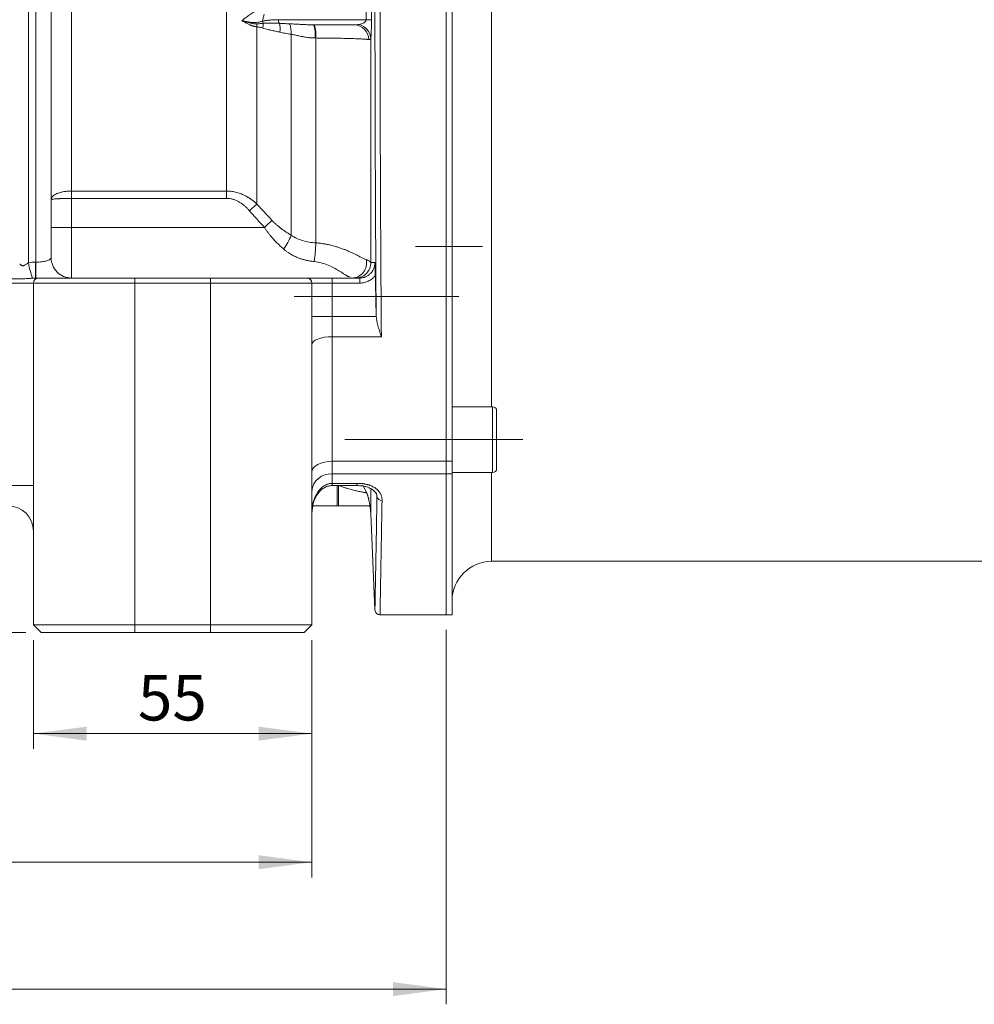
# Model space of a CAD drawing. Units: millimetres. Extents: x 0 to 420, y 0 to 297.
# Drawn here: x 143 to 206, y 143 to 207 of the extents above; entities that cross this region are included whole.
import ezdxf

# ---------------------------------------------------------------- set-up
doc = ezdxf.new("R2010")
doc.units = ezdxf.units.MM
doc.linetypes.add('SLD-Durchgehend', pattern=[0])
doc.linetypes.add('SLD-Punktstrich', pattern=[19.05, 15.24, -1.27, 1.27, -1.27])
doc.styles.add('SLDTEXTSTYLE0', font='ARIAL.TTF', dxfattribs={"width": 0.948})
doc.dimstyles.new('SLDDIMSTYLE0', dxfattribs={"dimtxt": 3, "dimasz": 3.5, "dimexe": 0, "dimexo": 0.0625, "dimgap": 0.75, "dimtad": 1, "dimdec": 3, "dimlfac": 3, "dimrnd": 1e-09, "dimzin": 12, "dimdsep": 46, "dimtxsty": 'SLDTEXTSTYLE0', "dimsah": 1, "dimcen": 0.09, "dimadec": 0, "dimazin": 3, "dimtfac": 1, "dimtdec": 3, "dimtofl": 0, "dimtmove": 0, "dimatfit": 3, "dimfxl": 1, "dimfrac": 2, "dimtolj": 1, "dimtzin": 12, "dimarcsym": 0})

# ---------------------------------------------------------------- blocks, each defined once
blk = doc.blocks.new('_D_12')
at = {"color": 7, "linetype": 'SLD-Durchgehend', "lineweight": 0}
for p, q in [((143.85, 166.654), (143.85, 159.496)), ((162.183, 166.654), (162.183, 159.496)), ((143.85, 160.496), (162.183, 160.496))]:
    blk.add_line(p, q, dxfattribs=at)
for points in [[(143.85, 160.496), (147.35, 160.036), (147.35, 160.956)], [(162.183, 160.496), (158.683, 160.956), (158.683, 160.036)]]:
    blk.add_solid(points, dxfattribs=at)
at = {"color": 7, "linetype": 'SLD-Durchgehend', "lineweight": 0, "insert": (150.725, 164.363), "char_height": 3, "attachment_point": 1, "style": 'SLDTEXTSTYLE0'}
blk.add_mtext('55', dxfattribs=at)
blk = doc.blocks.new('_D_13')
at = {"color": 7, "linetype": 'SLD-Durchgehend', "lineweight": 0}
for p, q in [((92.183, 166.654), (92.183, 151.031)), ((162.183, 166.654), (162.183, 151.031)), ((92.183, 152.031), (162.183, 152.031))]:
    blk.add_line(p, q, dxfattribs=at)
for points in [[(92.183, 152.031), (95.683, 151.571), (95.683, 152.491)], [(162.183, 152.031), (158.683, 152.491), (158.683, 151.571)]]:
    blk.add_solid(points, dxfattribs=at)
at = {"color": 7, "linetype": 'SLD-Durchgehend', "lineweight": 0, "insert": (123.745, 155.898), "char_height": 3, "attachment_point": 1, "style": 'SLDTEXTSTYLE0'}
blk.add_mtext('210', dxfattribs=at)
blk = doc.blocks.new('_D_14')
at = {"color": 7, "linetype": 'SLD-Durchgehend', "lineweight": 0}
for p, q in [((83.35, 167.321), (83.35, 142.679)), ((171.016, 167.321), (171.016, 142.679)), ((83.35, 143.679), (171.016, 143.679))]:
    blk.add_line(p, q, dxfattribs=at)
for points in [[(83.35, 143.679), (86.85, 143.219), (86.85, 144.139)], [(171.016, 143.679), (167.516, 144.139), (167.516, 143.219)]]:
    blk.add_solid(points, dxfattribs=at)
at = {"color": 7, "linetype": 'SLD-Durchgehend', "lineweight": 0, "insert": (123.745, 147.546), "char_height": 3, "attachment_point": 1, "style": 'SLDTEXTSTYLE0'}
blk.add_mtext('263', dxfattribs=at)
blk = doc.blocks.new('_D_15')
at = {"color": 7, "linetype": 'SLD-Durchgehend', "lineweight": 0}
for p, q in [((131.597, 247.154), (135.19, 247.154)), ((134.19, 247.154), (134.19, 167.154)), ((143.35, 167.154), (133.19, 167.154))]:
    blk.add_line(p, q, dxfattribs=at)
for points in [[(134.19, 247.154), (133.73, 243.654), (134.65, 243.654)], [(134.19, 167.154), (134.65, 170.654), (133.73, 170.654)]]:
    blk.add_solid(points, dxfattribs=at)
at = {"color": 7, "linetype": 'SLD-Durchgehend', "lineweight": 0, "insert": (130.323, 203.717), "char_height": 3, "attachment_point": 1, "rotation": 90, "style": 'SLDTEXTSTYLE0'}
blk.add_mtext('240', dxfattribs=at)

msp = doc.modelspace()

# ---------------------------------------------------------------- linework, layer by layer
at = {"color": 7, "linetype": 'SLD-Durchgehend', "lineweight": 15}
for p, q in [((171.0162, 242.55277), (171.0162, 178.42209)), ((171.4162, 178.42209), (171.4162, 242.55277)), ((145.0162, 191.82076), (145.0162, 217.19705)), ((162.29203, 207.15409), (164.96124, 207.15409)), ((143.84954, 176.82076), (143.84954, 190.15409)), ((144.18287, 190.48743), (143.97605, 190.48743)), ((144.18287, 190.48743), (150.5162, 190.48743)), ((150.5162, 190.48743), (155.5162, 190.48743)), ((155.5162, 190.48743), (161.84954, 190.48743)), ((161.84954, 190.48743), (163.5162, 190.48743)), ((162.18287, 167.65409), (162.18287, 190.15409)), ((163.5162, 190.48743), (165.33002, 190.48743)), ((174.08287, 182.0128), (171.4162, 182.0128)), ((174.34953, 179.84613), (174.34953, 181.74613)), ((174.34953, 177.94613), (174.34953, 179.84613)), ((171.0162, 177.58943), (171.0162, 168.32076)), ((171.4162, 177.67947), (174.08287, 177.67947)), ((171.4162, 168.32076), (171.4162, 177.58943)), ((143.84954, 176.82076), (143.84954, 167.65409)), ((163.5162, 176.82726), (165.14682, 176.82726)), ((162.18287, 175.01756), (162.25372, 175.48743)), ((162.22183, 175.48743), (163.84953, 175.48743)), ((163.84953, 175.48743), (163.93857, 175.48743)), ((166.05812, 174.99524), (166.33562, 168.63955)), ((174.0162, 171.83743), (221.61621, 171.83743)), ((166.66863, 168.32076), (171.0162, 168.32076)), ((171.0162, 168.32076), (171.4162, 168.32076)), ((143.84954, 167.65409), (150.5162, 167.65409)), ((143.84954, 167.65409), (144.34954, 167.15409)), ((150.5162, 167.65409), (155.5162, 167.65409)), ((155.5162, 167.65409), (162.18287, 167.65409)), ((161.68287, 167.15409), (162.18287, 167.65409)), ((144.34954, 167.15409), (150.5162, 167.15409)), ((155.5162, 167.15409), (150.5162, 167.15409)), ((161.68287, 167.15409), (155.5162, 167.15409))]:
    msp.add_line(p, q, dxfattribs=at)
at = {"color": 8, "linetype": 'SLD-Durchgehend', "lineweight": 0}
for p, q in [((146.34954, 239.68308), (146.34954, 196.2139)), ((156.56962, 196.2139), (156.56962, 239.51667)), ((143.5162, 191.48212), (143.5162, 217.41349)), ((144.0162, 191.53217), (144.0162, 217.41349)), ((174.0162, 182.0128), (174.0162, 210.48743)), ((165.7488, 207.48743), (159.98177, 207.48743)), ((158.56962, 207.01968), (158.56962, 195.35673)), ((160.81643, 206.53103), (160.81643, 193.30267)), ((162.43918, 206.2861), (162.43918, 192.79945)), ((166.05812, 206.23329), (166.05812, 191.51075)), ((146.34954, 196.2139), (156.56962, 196.2139)), ((156.56962, 196.2139), (156.56962, 195.72731)), ((146.34954, 195.72731), (146.34954, 193.82076)), ((156.56962, 195.72731), (146.34954, 195.72731)), ((146.34954, 193.82076), (145.0162, 193.82076)), ((146.34954, 193.82076), (146.34954, 190.48743)), ((159.05713, 193.82076), (146.34954, 193.82076)), ((143.97605, 190.48743), (143.97605, 191.53217)), ((143.97605, 191.53217), (144.0162, 191.53217)), ((144.0162, 191.53217), (144.0162, 190.48743)), ((143.84954, 190.15409), (142.18287, 190.15409)), ((150.5162, 190.15409), (143.84954, 190.15409)), ((150.5162, 190.15409), (150.5162, 190.48743)), ((155.5162, 190.15409), (150.5162, 190.15409)), ((150.5162, 167.65409), (150.5162, 190.15409)), ((155.5162, 190.48743), (155.5162, 190.15409)), ((155.5162, 190.15409), (162.18287, 190.15409)), ((155.5162, 167.65409), (155.5162, 190.15409)), ((162.18287, 190.15409), (163.5162, 190.15409)), ((163.5162, 190.48743), (163.5162, 190.15409)), ((163.5162, 190.15409), (163.5162, 187.94759)), ((163.5162, 190.15409), (165.33002, 190.15409)), ((165.33002, 190.15409), (165.33002, 190.48743)), ((162.18287, 187.94759), (163.5162, 187.94759)), ((163.5162, 187.94759), (163.5162, 186.62405)), ((163.5162, 187.94759), (166.42421, 187.94759)), ((163.5162, 186.62405), (163.5162, 178.42209)), ((166.75839, 186.62405), (163.5162, 186.62405)), ((174.08287, 177.67947), (174.08287, 182.0128)), ((171.0162, 178.42209), (163.5162, 178.42209)), ((171.0162, 178.42209), (171.4162, 178.42209)), ((171.0162, 177.58943), (163.5162, 177.58943)), ((163.5162, 177.58943), (163.5162, 176.9712)), ((171.0162, 177.58943), (171.4162, 177.58943)), ((174.0162, 171.83743), (174.0162, 177.67947)), ((163.5162, 176.9712), (165.14682, 176.9712)), ((165.14682, 176.9712), (165.14682, 176.8273)), ((142.18287, 176.82076), (143.84954, 176.82076)), ((163.84953, 176.82076), (163.84953, 176.82726)), ((163.84953, 175.48743), (163.84953, 176.82076)), ((163.93857, 176.82076), (163.84953, 176.82076)), ((163.93857, 175.48743), (163.93857, 176.82076)), ((165.56763, 176.79016), (165.79942, 176.3471)), ((166.05812, 176.5724), (166.05812, 174.99524)), ((150.5162, 167.15409), (150.5162, 167.65409)), ((155.5162, 167.15409), (155.5162, 167.65409))]:
    msp.add_line(p, q, dxfattribs=at)
at = {"color": 7, "linetype": 'SLD-Punktstrich', "lineweight": 0}
for p, q in [((173.4162, 192.55409), (169.0162, 192.55409)), ((163.2922, 189.27422), (161.0162, 189.27422)), ((163.2922, 189.27422), (171.84954, 189.27422)), ((164.34954, 179.84613), (176.08287, 179.84613))]:
    msp.add_line(p, q, dxfattribs=at)
at = {"color": 8, "linetype": 'SLD-Durchgehend', "lineweight": 0, "flags": 128}
for points in [[(158.56962, 195.35673), (158.51657, 195.31018), (158.45982, 195.26039), (158.39984, 195.20777), (158.33713, 195.15275), (158.27222, 195.09579), (158.20562, 195.03736), (158.1379, 194.97794), (158.06962, 194.91803)], [(159.55713, 194.28182), (159.50463, 194.23341), (159.44823, 194.1814), (159.38841, 194.12624), (159.32569, 194.06841), (159.26063, 194.00841), (159.19379, 193.94678), (159.12576, 193.88405), (159.05713, 193.82076)], [(163.5162, 186.62405), (163.25608, 186.61388), (163.00596, 186.58375), (162.77544, 186.53483), (162.57339, 186.46899), (162.40758, 186.38876), (162.28436, 186.29723), (162.20849, 186.19792), (162.18287, 186.09463)], [(163.5162, 178.42209), (163.25608, 178.40842), (163.00596, 178.36794), (162.77544, 178.3022), (162.57339, 178.21373), (162.40758, 178.10593), (162.28436, 177.98294), (162.20849, 177.84949), (162.18287, 177.71071)]]:
    msp.add_lwpolyline(points, dxfattribs=at)
at = {"color": 8, "linetype": 'SLD-Durchgehend', "lineweight": 0}
for centre, radius, start, end in [((160.4271, 207.47949), 0.4454, 178.9795165, 210.1332359), ((165.70263, 229.84765), 22.36027, 270.1183167, 271.0312549), ((156.68927, 207.07832), 1.88126, 358.2136758, 4.2521933), ((159.44986, 207.45771), 0.51848, 187.299001, 203.234679), ((157.22417, 207.25784), 1.74928, 349.5079996, 359.8469896), ((158.66844, 206.87326), 1.42576, 351.7581693, 15.5674516), ((159.52277, 206.67136), 1.30125, 353.8086921, 24.9779148), ((160.36477, 206.48086), 2.04146, 354.5222298, 19.2555), ((160.1975, 206.48165), 2.25019, 355.0145078, 17.3878135), ((164.94515, 206.17158), 0.98264, 0.8402899, 89.061293), ((165.06951, 206.20412), 0.98904, 1.6899657, 78.2933521), ((157.39029, 194.6069), 3.66599, 322.9572712, 339.1597018), ((149.21152, 193.19289), 13.23351, 352.9461534, 358.2962819), ((150.6009, 192.85545), 7.21658, 190.9704243, 199.2398669), ((164.80312, 191.47314), 0.98635, 272.0550813, 13.0461435), ((165.05872, 191.4871), 0.99968, 270.0200507, 1.3552265), ((163.42131, 176.34954), 1.24352, 85.6237924, 174.8238606), ((166.78669, 176.15736), 0.31831, 186.7372026, 273.0449313)]:
    msp.add_arc(centre, radius, start, end, dxfattribs=at)
at = {"color": 7, "linetype": 'SLD-Durchgehend', "lineweight": 15}
for centre, radius, start, end in [((146.34954, 191.82076), 1.33333, 179.9999998, 270), ((144.18287, 190.15409), 0.33333, 90, 180), ((161.84954, 190.15409), 0.33333, 0, 90), ((174.08287, 181.74613), 0.26667, 0, 90), ((174.08287, 177.94613), 0.26667, 270, 0), ((142.18287, 173.82076), 1.66667, 0, 90), ((174.0162, 169.23743), 2.6, 90, 180)]:
    msp.add_arc(centre, radius, start, end, dxfattribs=at)
at = {"color": 8, "linetype": 'SLD-Durchgehend', "lineweight": 0}
for points, knots in [([(166.83369, 242.55277), (166.83237, 242.42952), (166.82973, 242.18337), (166.82583, 241.81253), (166.82197, 241.44118), (166.81816, 241.06919), (166.8144, 240.69665), (166.81069, 240.32357), (166.80703, 239.94999), (166.80342, 239.57593), (166.79986, 239.20144), (166.79635, 238.82654), (166.79289, 238.45126), (166.78947, 238.07563), (166.78611, 237.69969), (166.7828, 237.32345), (166.77953, 236.94696), (166.77632, 236.57025), (166.77315, 236.19333), (166.77004, 235.81624), (166.76697, 235.43901), (166.76395, 235.06166), (166.76099, 234.68423), (166.75807, 234.30674), (166.7552, 233.92922), (166.75238, 233.5517), (166.74961, 233.1742), (166.74689, 232.79675), (166.74422, 232.41938), (166.7416, 232.04211), (166.73903, 231.66496), (166.7365, 231.28797), (166.73403, 230.91116), (166.73161, 230.53455), (166.72923, 230.15817), (166.72691, 229.78204), (166.71828, 228.35683), (166.70484, 225.86737), (166.68963, 222.28579), (166.67845, 218.701), (166.67124, 215.09879), (166.66812, 211.47535), (166.66907, 207.82699), (166.67413, 204.1793), (166.68092, 201.48527), (166.68656, 199.73536), (166.68941, 198.91607), (166.69249, 198.09583), (166.69578, 197.27482), (166.69928, 196.45323), (166.70301, 195.63124), (166.70695, 194.80907), (166.71112, 193.9869), (166.71549, 193.16494), (166.72009, 192.34339), (166.72491, 191.52247), (166.72994, 190.70239), (166.73519, 189.88336), (166.74065, 189.06558), (166.74634, 188.24939), (166.75223, 187.43456), (166.75633, 186.89455), (166.75839, 186.62405)], [0, 0, 0, 0, 0.00748105, 0.01494185, 0.02238242, 0.02980274, 0.03720282, 0.04458266, 0.05194226, 0.05928162, 0.06660074, 0.07389961, 0.08117825, 0.08843664, 0.0956748, 0.10289271, 0.11009038, 0.11726781, 0.124425, 0.13156195, 0.13867866, 0.14577513, 0.15285136, 0.15990735, 0.1669431, 0.17395861, 0.18095388, 0.18792891, 0.1948837, 0.20181825, 0.20873256, 0.21562663, 0.22250046, 0.22935405, 0.2361874, 0.24300052, 0.24979339, 0.31346353, 0.37642657, 0.43868256, 0.50023157, 0.56255708, 0.62504092, 0.68768315, 0.75048387, 0.76471504, 0.779002, 0.79334473, 0.80774324, 0.82219753, 0.83670759, 0.85127344, 0.86589507, 0.88057248, 0.89530567, 0.91009465, 0.92493941, 0.93983995, 0.95479628, 0.9698084, 0.98487631, 1, 1, 1, 1]), ([(166.41522, 188.10624), (166.41423, 188.24367), (166.41226, 188.51828), (166.40936, 188.93136), (166.40651, 189.34477), (166.40373, 189.75861), (166.40099, 190.17284), (166.39832, 190.58745), (166.3957, 191.00243), (166.39313, 191.41776), (166.39062, 191.83343), (166.38817, 192.24944), (166.38577, 192.66576), (166.38343, 193.08239), (166.38115, 193.49931), (166.37892, 193.91652), (166.37675, 194.334), (166.37463, 194.75175), (166.37257, 195.16975), (166.37056, 195.58799), (166.36861, 196.00647), (166.36672, 196.42517), (166.36488, 196.84409), (166.3631, 197.26322), (166.36137, 197.68255), (166.3597, 198.10207), (166.35809, 198.52178), (166.35653, 198.94166), (166.35503, 199.36171), (166.35358, 199.78193), (166.35219, 200.2023), (166.35086, 200.62282), (166.34958, 201.04348), (166.34836, 201.46428), (166.34719, 201.88521), (166.34608, 202.30626), (166.34502, 202.72743), (166.34402, 203.14871), (166.34308, 203.5701), (166.34219, 203.99159), (166.34136, 204.41318), (166.34059, 204.83486), (166.33987, 205.25663), (166.3392, 205.67848), (166.3386, 206.10041), (166.33805, 206.52241), (166.33755, 206.94447), (166.33711, 207.3666), (166.33673, 207.78879), (166.3364, 208.21103), (166.33613, 208.63333), (166.33591, 209.05567), (166.33575, 209.47805), (166.33564, 209.90047), (166.3356, 210.32292), (166.3356, 210.7454), (166.33567, 211.1679), (166.33579, 211.59043), (166.33596, 212.01297), (166.33619, 212.43552), (166.33648, 212.85808), (166.33682, 213.28064), (166.33722, 213.7032), (166.33767, 214.12575), (166.33819, 214.54829), (166.33875, 214.97082), (166.33937, 215.39332), (166.3417, 216.83902), (166.34718, 219.30787), (166.35873, 222.78219), (166.37408, 226.24144), (166.38821, 228.77757), (166.39848, 230.4171), (166.40344, 231.17727), (166.40859, 231.93632), (166.41394, 232.69418), (166.41947, 233.45074), (166.42519, 234.20591), (166.4311, 234.95958), (166.4372, 235.71165), (166.44349, 236.462), (166.44997, 237.21051), (166.45664, 237.95706), (166.46351, 238.70151), (166.47056, 239.44373), (166.4778, 240.1836), (166.48523, 240.92084), (166.49285, 241.65587), (166.49806, 242.14162), (166.50068, 242.38509)], [0, 0, 0, 0, 0.00785147, 0.01568822, 0.02351051, 0.03131862, 0.03911284, 0.04689345, 0.05466072, 0.06241494, 0.07015638, 0.07788534, 0.0856021, 0.09330693, 0.10100013, 0.10868197, 0.11635275, 0.12401274, 0.13166224, 0.13930154, 0.14693091, 0.15455064, 0.16216104, 0.16976237, 0.17735494, 0.18493903, 0.19251494, 0.20008295, 0.20764335, 0.21519643, 0.2227425, 0.23028183, 0.23781473, 0.24534148, 0.25286237, 0.26037771, 0.26788778, 0.27539288, 0.28289331, 0.29038935, 0.2978813, 0.30536947, 0.31285413, 0.3203356, 0.32781416, 0.33529011, 0.34276374, 0.35023536, 0.35770526, 0.36517374, 0.37264109, 0.38010761, 0.3875736, 0.39503935, 0.40250516, 0.40997133, 0.41743815, 0.42490593, 0.43237496, 0.43984553, 0.44731795, 0.45479251, 0.46226951, 0.46974925, 0.47723201, 0.48471811, 0.49220783, 0.49970148, 0.56164851, 0.62393898, 0.68673589, 0.75020013, 0.76443407, 0.7787168, 0.79305009, 0.80743571, 0.82187541, 0.83637094, 0.85092404, 0.86553645, 0.88020989, 0.89494609, 0.90974676, 0.92461362, 0.93954837, 0.95455269, 0.96962828, 0.98477683, 1, 1, 1, 1]), ([(166.10507, 213.48385), (166.10347, 212.98431), (166.10028, 211.9855), (166.09909, 210.48743), (166.10028, 208.98935), (166.10347, 207.99055), (166.10507, 207.491)], [0, 0, 0, 0, 0.25007113, 0.5, 0.749926087, 1, 1, 1, 1]), ([(157.56318, 207.42028), (157.59278, 207.44421), (157.64965, 207.49019), (157.73157, 207.55521), (157.82638, 207.62911), (157.93377, 207.71001), (158.0608, 207.80092), (158.18875, 207.88618), (158.31909, 207.96544), (158.44553, 208.03545), (158.52879, 208.07475), (158.56962, 208.09403)], [0, 0, 0, 0, 0.0904999, 0.17388649, 0.25014808, 0.37930335, 0.49912143, 0.63176353, 0.75932681, 0.88199774, 1, 1, 1, 1]), ([(158.56962, 207.01968), (158.54937, 207.02193), (158.50876, 207.02644), (158.44712, 207.03727), (158.38485, 207.05107), (158.32192, 207.06814), (158.25837, 207.08837), (158.19424, 207.11178), (158.12953, 207.13833), (158.05101, 207.17424), (157.94688, 207.22694), (157.83095, 207.2874), (157.72728, 207.34107), (157.65656, 207.37648), (157.60556, 207.40093), (157.57696, 207.41399), (157.56318, 207.42028)], [0, 0, 0, 0, 0.060518872, 0.121354613, 0.182633669, 0.24447894, 0.3070093, 0.370339202, 0.434578395, 0.499831738, 0.606188277, 0.750237066, 0.85027394, 0.916939813, 0.959967174, 1, 1, 1, 1]), ([(157.56318, 207.42028), (157.59216, 207.41608), (157.6555, 207.40691), (157.74923, 207.3902), (157.84454, 207.37234), (157.95038, 207.35134), (158.06499, 207.32951), (158.18404, 207.31143), (158.28675, 207.29988), (158.37903, 207.29601), (158.49201, 207.29962), (158.62958, 207.31733), (158.76408, 207.34696), (158.86529, 207.37285), (158.9147, 207.3862), (158.93559, 207.39184)], [0, 0, 0, 0, 0.05745624, 0.12559437, 0.18843483, 0.25102475, 0.34305944, 0.42676494, 0.50179113, 0.56250712, 0.62659331, 0.75068128, 0.87515667, 0.94723803, 1, 1, 1, 1]), ([(158.56536, 207.21781), (158.54918, 207.21726), (158.50977, 207.21593), (158.44676, 207.21807), (158.38258, 207.22376), (158.26076, 207.24009), (158.07792, 207.28136), (157.86724, 207.34195), (157.71623, 207.38314), (157.62909, 207.40522), (157.58514, 207.41526), (157.56318, 207.42028)], [0, 0, 0, 0, 0.05132695, 0.12505563, 0.19650425, 0.24938667, 0.49860454, 0.7495467, 0.87501048, 0.93757698, 1, 1, 1, 1]), ([(158.93559, 207.39184), (158.94342, 207.43157), (158.9591, 207.51103), (158.98408, 207.62972), (159.00916, 207.73463), (159.03016, 207.81212), (159.04181, 207.85035), (159.04558, 207.86271)], [0, 0, 0, 0, 0.24984408, 0.49962561, 0.7494854, 0.91895589, 1, 1, 1, 1]), ([(158.93559, 207.39184), (158.96841, 207.39874), (159.03491, 207.41271), (159.13638, 207.43017), (159.24069, 207.44544), (159.34789, 207.45824), (159.50294, 207.47283), (159.71457, 207.48505), (159.88957, 207.4866), (159.98177, 207.48743)], [0, 0, 0, 0, 0.09499087, 0.19244196, 0.29239901, 0.39490445, 0.49999759, 0.73656667, 1, 1, 1, 1]), ([(165.27019, 207.17258), (165.33086, 207.18237), (165.38892, 207.1959), (165.49894, 207.23146), (165.55135, 207.25384), (165.64166, 207.30716), (165.68062, 207.33881), (165.72103, 207.39157), (165.73172, 207.41038), (165.74565, 207.44841), (165.7491, 207.46775), (165.7488, 207.48743)], [0, 0, 0, 0, 0.25, 0.25, 0.5, 0.5, 0.75, 0.75, 0.875, 0.875, 1, 1, 1, 1]), ([(166.10507, 207.491), (166.10512, 207.47192), (166.10524, 207.43375), (166.10522, 207.3766), (166.10507, 207.3196), (166.10477, 207.26278), (166.10433, 207.20616), (166.10374, 207.14975), (166.103, 207.09357), (166.10187, 207.02132), (166.10015, 206.93457), (166.09769, 206.83748), (166.09484, 206.74634), (166.09063, 206.63607), (166.08459, 206.51394), (166.0774, 206.40786), (166.07061, 206.33127), (166.06454, 206.27578), (166.06028, 206.24757), (166.05812, 206.23329)], [0, 0, 0, 0, 0.03050507, 0.06103832, 0.09170057, 0.12259137, 0.15380803, 0.18544482, 0.21759226, 0.25033662, 0.31243221, 0.37570805, 0.43811803, 0.50093083, 0.6231412, 0.74946285, 0.83119673, 0.91455807, 1, 1, 1, 1]), ([(158.56536, 207.21781), (158.58712, 207.21904), (158.63964, 207.222), (158.73027, 207.22932), (158.84526, 207.2402), (158.92799, 207.24857), (158.97343, 207.25317)], [0, 0, 0, 0, 0.15512894, 0.37422089, 0.6562109, 1, 1, 1, 1]), ([(158.9442, 206.9393), (158.91165, 206.94868), (158.84979, 206.96649), (158.7554, 206.98941), (158.6631, 207.00799), (158.60013, 207.01586), (158.56962, 207.01968)], [0, 0, 0, 0, 0.26296766, 0.49981207, 0.75759511, 1, 1, 1, 1]), ([(160.07947, 206.66888), (159.98462, 206.68962), (159.83723, 206.72186), (159.64753, 206.76322), (159.48326, 206.7999), (159.30856, 206.84114), (159.11968, 206.88903), (159.00062, 206.92314), (158.9442, 206.9393)], [0, 0, 0, 0, 0.2499896, 0.38843049, 0.49997072, 0.68320621, 0.84986127, 1, 1, 1, 1]), ([(158.97343, 207.25317), (159.14899, 207.26718), (159.32613, 207.27215), (159.68235, 207.27206), (159.86146, 207.26664), (160.04189, 207.2559)], [0, 0, 0, 0, 0.5, 0.5, 1, 1, 1, 1]), ([(160.04189, 207.2559), (160.14599, 207.24962), (160.36617, 207.23636), (160.58627, 207.2262), (160.70231, 207.22084)], [0, 0, 0, 0, 0.47274819, 1, 1, 1, 1]), ([(160.70231, 207.22084), (160.75335, 207.21848), (160.85624, 207.21371), (161.0134, 207.2054), (161.17427, 207.19652), (161.33908, 207.18734), (161.53918, 207.17658), (161.77154, 207.16563), (162.03305, 207.15622), (162.20685, 207.15479), (162.29203, 207.15409)], [0, 0, 0, 0, 0.10007318, 0.201742543, 0.305020984, 0.4099208, 0.516453718, 0.683919401, 0.845084864, 1, 1, 1, 1]), ([(160.81643, 206.53103), (160.751, 206.54156), (160.62275, 206.56222), (160.43451, 206.59609), (160.25421, 206.63101), (160.13686, 206.65644), (160.07947, 206.66888)], [0, 0, 0, 0, 0.26574783, 0.52096486, 0.76569796, 1, 1, 1, 1]), ([(162.39691, 206.28598), (162.37066, 206.28612), (162.31727, 206.28639), (162.23606, 206.28952), (162.1524, 206.29463), (162.06638, 206.30197), (161.94544, 206.31498), (161.78048, 206.33843), (161.58057, 206.37379), (161.40546, 206.40958), (161.27738, 206.43684), (161.16661, 206.46077), (161.05297, 206.48483), (160.92884, 206.51025), (160.85235, 206.52439), (160.81643, 206.53103)], [0, 0, 0, 0, 0.04700508, 0.0956342, 0.14591011, 0.19785137, 0.25147241, 0.36624088, 0.50139393, 0.62561711, 0.70062259, 0.74990936, 0.84283538, 0.92618086, 1, 1, 1, 1]), ([(165.92768, 206.18599), (165.91703, 206.18723), (165.89565, 206.1897), (165.85901, 206.19343), (165.81886, 206.19716), (165.77483, 206.20088), (165.70389, 206.2063), (165.59757, 206.21349), (165.38698, 206.22559), (165.08107, 206.23934), (164.64091, 206.25392), (164.1575, 206.26626), (163.73379, 206.27386), (163.42282, 206.27823), (163.22789, 206.28057), (163.03135, 206.28254), (162.834, 206.28411), (162.63673, 206.28533), (162.50478, 206.28584), (162.43918, 206.2861)], [0, 0, 0, 0, 0.02481292, 0.04980427, 0.07496448, 0.10028356, 0.12575107, 0.18835975, 0.25099025, 0.38446338, 0.50073578, 0.62931747, 0.75032411, 0.79276116, 0.83493807, 0.87680067, 0.91829728, 0.95937898, 1, 1, 1, 1]), ([(166.05812, 206.23329), (166.05677, 206.22888), (166.05405, 206.21999), (166.04772, 206.20924), (166.03955, 206.20022), (166.02929, 206.1931), (166.01137, 206.1856), (165.98116, 206.18114), (165.94599, 206.18433), (165.92768, 206.18599)], [0, 0, 0, 0, 0.09655789, 0.1947721, 0.29472021, 0.39647528, 0.50010575, 0.73978892, 1, 1, 1, 1]), ([(145.0162, 195.64099), (145.01654, 195.65078), (145.0172, 195.66981), (145.0223, 195.69751), (145.02975, 195.7235), (145.03933, 195.74774), (145.05045, 195.77021), (145.06268, 195.79092), (145.07559, 195.80988), (145.08879, 195.82713), (145.10192, 195.84268), (145.14416, 195.88874), (145.23174, 195.95928), (145.37134, 196.03269), (145.49991, 196.08338), (145.61017, 196.11862), (145.7265, 196.14841), (145.84742, 196.17265), (145.97147, 196.19134), (146.09726, 196.2044), (146.22347, 196.21244), (146.30773, 196.21342), (146.34954, 196.21391)], [0, 0, 0, 0, 0.03281736, 0.06383799, 0.09306188, 0.12048903, 0.14611943, 0.16995307, 0.19198995, 0.21223007, 0.23067343, 0.24732001, 0.37773005, 0.49529325, 0.56164871, 0.6270668, 0.69154942, 0.75509853, 0.81771609, 0.87940413, 0.94016471, 1, 1, 1, 1]), ([(146.34954, 195.72731), (146.34954, 195.8111), (146.34954, 195.89625), (146.34954, 196.0611), (146.34954, 196.1407), (146.34954, 196.21391)], [0, 0, 0, 0, 0.5, 0.5, 1, 1, 1, 1]), ([(158.56962, 195.35673), (158.53831, 195.38475), (158.47799, 195.43872), (158.38806, 195.51332), (158.30346, 195.57977), (158.2245, 195.63834), (158.15173, 195.68953), (158.0856, 195.73377), (158.02657, 195.77144), (157.97505, 195.80295), (157.93145, 195.82862), (157.89612, 195.84878), (157.86934, 195.86366), (157.7939, 195.90481), (157.68848, 195.95753), (157.48469, 196.04563), (157.23361, 196.1308), (156.96007, 196.18704), (156.76236, 196.20738), (156.65048, 196.21317), (156.59438, 196.21368), (156.56962, 196.21391)], [0, 0, 0, 0, 0.05677036, 0.1093605, 0.15777977, 0.2020193, 0.24205389, 0.2778463, 0.30935087, 0.33651405, 0.35927855, 0.3775784, 0.39135515, 0.40057961, 0.49343149, 0.55003093, 0.69958962, 0.84941095, 0.92456858, 0.96670377, 1, 1, 1, 1]), ([(146.34954, 195.72731), (146.32728, 195.72729), (146.2826, 195.72724), (146.21547, 195.72688), (146.14816, 195.72631), (146.08084, 195.72551), (146.01371, 195.72447), (145.94697, 195.72321), (145.88081, 195.72172), (145.81546, 195.72), (145.75112, 195.71805), (145.68801, 195.71587), (145.62636, 195.71346), (145.56639, 195.71082), (145.50832, 195.70795), (145.45239, 195.70485), (145.35755, 195.69896), (145.23165, 195.68894), (145.13772, 195.67759), (145.08646, 195.66874), (145.06018, 195.66318), (145.03716, 195.65666), (145.01979, 195.64917), (145.01744, 195.64382), (145.0162, 195.64099)], [0, 0, 0, 0, 0.03185555, 0.06396647, 0.09633314, 0.1289559, 0.1618351, 0.19497108, 0.22836416, 0.26201469, 0.29592295, 0.33008928, 0.36451396, 0.39919729, 0.43413956, 0.46934105, 0.50480204, 0.62254518, 0.75275653, 0.78874313, 0.83146201, 0.88091204, 0.93709188, 1, 1, 1, 1]), ([(158.06962, 194.91803), (158.046, 194.94451), (157.99929, 194.99686), (157.92712, 195.07181), (157.85444, 195.14294), (157.78106, 195.21006), (157.70702, 195.27322), (157.63232, 195.33242), (157.55694, 195.38764), (157.4809, 195.43889), (157.36628, 195.50958), (157.20954, 195.59049), (157.03702, 195.65441), (156.89553, 195.69169), (156.78667, 195.71209), (156.67807, 195.7249), (156.60567, 195.72651), (156.56962, 195.72731)], [0, 0, 0, 0, 0.06058386, 0.11977072, 0.17761756, 0.23418542, 0.28953956, 0.34374962, 0.39688977, 0.44903871, 0.50027973, 0.62677243, 0.74949358, 0.81353981, 0.87642003, 0.93846029, 1, 1, 1, 1]), ([(158.56962, 195.35673), (158.64991, 195.26746), (158.81119, 195.08815), (159.05632, 194.81996), (159.30499, 194.55072), (159.47284, 194.37171), (159.55713, 194.28182)], [0, 0, 0, 0, 0.24675596, 0.49566243, 0.74673783, 1, 1, 1, 1]), ([(159.05713, 193.82076), (158.97262, 193.91272), (158.80444, 194.09572), (158.55557, 194.37077), (158.31065, 194.64434), (158.14969, 194.82711), (158.06962, 194.91803)], [0, 0, 0, 0, 0.25380876, 0.50507204, 0.75379923, 1, 1, 1, 1]), ([(160.31643, 192.39847), (160.2801, 192.43049), (160.2085, 192.49359), (160.10401, 192.58973), (160.00369, 192.68499), (159.90763, 192.77942), (159.8158, 192.87282), (159.72822, 192.96508), (159.62629, 193.07633), (159.51164, 193.2078), (159.38629, 193.36083), (159.26885, 193.51396), (159.15884, 193.66652), (159.09071, 193.76983), (159.05713, 193.82076)], [0, 0, 0, 0, 0.07830448, 0.15431496, 0.22803983, 0.29948827, 0.3686704, 0.43559735, 0.50028141, 0.60598925, 0.70873404, 0.80859325, 0.90565127, 1, 1, 1, 1]), ([(160.81643, 193.30267), (160.78551, 193.32145), (160.71715, 193.36296), (160.60559, 193.43321), (160.41505, 193.5577), (160.21065, 193.70244), (160.00089, 193.86772), (159.84507, 194.0004), (159.7101, 194.12549), (159.61446, 194.2212), (159.57027, 194.26792), (159.55713, 194.28182)], [0, 0, 0, 0, 0.0689863, 0.15253401, 0.25056649, 0.50024606, 0.62337679, 0.74950253, 0.88098009, 0.96458819, 1, 1, 1, 1]), ([(160.81643, 193.30267), (160.93731, 193.22117), (161.06347, 193.15238), (161.32544, 193.03471), (161.45974, 192.98655), (161.86825, 192.86779), (162.14946, 192.82142), (162.43918, 192.79945)], [0, 0, 0, 0, 0.25, 0.25, 0.5, 0.5, 1, 1, 1, 1]), ([(162.43918, 192.79945), (162.47252, 192.79705), (162.54074, 192.79214), (162.64501, 192.78225), (162.75354, 192.77007), (162.86624, 192.75522), (163.01586, 192.73254), (163.23072, 192.69356), (163.50342, 192.63192), (163.77032, 192.55788), (164.01867, 192.47834), (164.24216, 192.39857), (164.46969, 192.30862), (164.67999, 192.21836), (164.8834, 192.12465), (165.06948, 192.0341), (165.22575, 191.95497), (165.35193, 191.89018), (165.45402, 191.83783), (165.54592, 191.79155), (165.62788, 191.75207), (165.70112, 191.71916), (165.74318, 191.70354), (165.76401, 191.6958)], [0, 0, 0, 0, 0.02283804, 0.0467306, 0.07169621, 0.09775256, 0.12491623, 0.17613597, 0.24927425, 0.32115749, 0.37421329, 0.43976129, 0.49879979, 0.56333056, 0.62372638, 0.68788122, 0.74891696, 0.79308878, 0.83625454, 0.87846027, 0.91976706, 0.96025054, 1, 1, 1, 1]), ([(162.34487, 191.56779), (162.3085, 191.57177), (162.23584, 191.57973), (162.12763, 191.59496), (162.02018, 191.61263), (161.91354, 191.63303), (161.80768, 191.65613), (161.70262, 191.68203), (161.59835, 191.71077), (161.49487, 191.74244), (161.39219, 191.77709), (161.2368, 191.83462), (161.03242, 191.92301), (160.81159, 192.04092), (160.62391, 192.15965), (160.46577, 192.27277), (160.36628, 192.35651), (160.31643, 192.39847)], [0, 0, 0, 0, 0.04792587, 0.09576184, 0.14355577, 0.19135563, 0.2392094, 0.28716488, 0.33526956, 0.3835705, 0.43211419, 0.48094641, 0.60706964, 0.73389931, 0.82236467, 0.91098087, 1, 1, 1, 1]), ([(143.5162, 191.48212), (143.50781, 191.47771), (143.48957, 191.46811), (143.46089, 191.45078), (143.41266, 191.41936), (143.34769, 191.3729), (143.282, 191.33235), (143.23685, 191.31162), (143.20615, 191.29921), (143.15967, 191.28863), (143.09681, 191.29565), (143.03813, 191.32832), (142.99702, 191.36448), (142.96662, 191.39553), (142.95205, 191.41142), (142.94477, 191.41937)], [0, 0, 0, 0, 0.04033502, 0.08776642, 0.14236701, 0.28468414, 0.42627808, 0.46826414, 0.49796133, 0.56946079, 0.67623197, 0.78377448, 0.89164876, 0.94583327, 1, 1, 1, 1]), ([(144.0162, 191.53217), (144.14712, 191.53217), (144.27795, 191.53968), (144.51982, 191.5686), (144.63075, 191.58999), (144.81587, 191.64341), (144.88999, 191.67542), (144.99017, 191.74522), (145.0162, 191.78298), (145.0162, 191.82076)], [0, 0, 0, 0, 0.25, 0.25, 0.5, 0.5, 0.75, 0.75, 1, 1, 1, 1]), ([(164.69943, 190.54447), (164.64166, 190.56352), (164.48534, 190.61509), (164.0106, 190.95207), (163.39215, 191.28589), (162.81625, 191.49584), (162.49425, 191.54499), (162.34487, 191.56779)], [0, 0, 0, 0, 0.16702367, 0.45200369, 0.71965057, 0.86993609, 1, 1, 1, 1]), ([(165.33002, 190.48743), (165.34797, 190.48771), (165.38424, 190.48827), (165.43904, 190.49289), (165.4946, 190.50048), (165.55066, 190.51145), (165.60695, 190.52584), (165.66316, 190.54378), (165.76146, 190.58169), (165.89598, 190.65454), (166.02887, 190.76528), (166.12481, 190.87534), (166.1917, 190.97358), (166.24581, 191.07764), (166.28674, 191.18516), (166.31425, 191.29376), (166.32997, 191.4013), (166.33072, 191.47238), (166.33109, 191.50726)], [0, 0, 0, 0, 0.0338435, 0.06840823, 0.10366391, 0.13957468, 0.17609913, 0.21319029, 0.25079577, 0.37476368, 0.49969536, 0.57486297, 0.64957296, 0.72331277, 0.79560887, 0.86604349, 0.93426623, 1, 1, 1, 1]), ([(165.76401, 191.6958), (165.85238, 191.66511), (165.92042, 191.63432), (166.01826, 191.57262), (166.04805, 191.54171), (166.05812, 191.51075)], [0, 0, 0, 0, 0.5, 0.5, 1, 1, 1, 1]), ([(165.33002, 190.15409), (165.35001, 190.15438), (165.40279, 190.15513), (165.50091, 190.16367), (165.63423, 190.18675), (165.77213, 190.22754), (165.90372, 190.28253), (166.02642, 190.34804), (166.13825, 190.42434), (166.23241, 190.50385), (166.30274, 190.57284), (166.34249, 190.61933), (166.36094, 190.64091)], [0, 0, 0, 0, 0.05093005, 0.13453482, 0.2507331, 0.39526666, 0.49999483, 0.6137817, 0.74925618, 0.84414485, 0.92763479, 1, 1, 1, 1]), ([(143.78739, 190.47742), (143.76197, 190.47504), (143.70927, 190.47013), (143.63098, 190.46291), (143.54732, 190.45632), (143.3839, 190.4453), (143.15449, 190.43618), (142.8532, 190.4334), (142.62388, 190.43678), (142.44323, 190.44248), (142.31268, 190.44787), (142.22585, 190.45231), (142.18287, 190.45451)], [0, 0, 0, 0, 0.05556663, 0.11518664, 0.17253195, 0.23786642, 0.46243822, 0.62513548, 0.78257066, 0.85656579, 0.92899858, 1, 1, 1, 1]), ([(163.5162, 178.42209), (163.5162, 178.2561), (163.5162, 178.09973), (163.5162, 177.81871), (163.5162, 177.69414), (163.5162, 177.58943)], [0, 0, 0, 0, 0.5, 0.5, 1, 1, 1, 1]), ([(162.18287, 175.01756), (162.18316, 175.0488), (162.18371, 175.10635), (162.18757, 175.18526), (162.1922, 175.24933), (162.19679, 175.29862), (162.20601, 175.38377), (162.22325, 175.50165), (162.26795, 175.71722), (162.34465, 175.96727), (162.48442, 176.27017), (162.66802, 176.54162), (162.87218, 176.7368), (163.04668, 176.84895), (163.1646, 176.90373), (163.26623, 176.9374), (163.34965, 176.95683), (163.43301, 176.96895), (163.48861, 176.97045), (163.5162, 176.9712)], [0, 0, 0, 0, 0.03691164, 0.06800333, 0.0932839, 0.11276054, 0.12643875, 0.19436502, 0.25304929, 0.38548544, 0.49987877, 0.6408958, 0.76152989, 0.81906838, 0.87422029, 0.90668344, 0.93835851, 0.96940702, 1, 1, 1, 1]), ([(163.5162, 176.9712), (163.5162, 176.92652), (163.5162, 176.84283), (163.5162, 176.83649), (163.5162, 176.83354)], [0, 0, 0, 0, 0.533728402, 1, 1, 1, 1]), ([(165.14682, 176.9712), (165.17198, 176.97103), (165.22187, 176.97071), (165.29599, 176.96814), (165.36872, 176.96403), (165.44005, 176.95823), (165.50999, 176.95079), (165.57853, 176.9417), (165.64567, 176.93096), (165.71141, 176.91858), (165.77576, 176.90456), (165.8387, 176.8889), (165.90024, 176.87161), (165.96037, 176.85268), (166.08957, 176.80752), (166.27479, 176.72185), (166.44427, 176.60135), (166.55952, 176.49034), (166.63707, 176.3957), (166.69994, 176.29522), (166.74829, 176.189), (166.78186, 176.07719), (166.8018, 175.95984), (166.80299, 175.88027), (166.80359, 175.83951)], [0, 0, 0, 0, 0.02396507, 0.04753056, 0.07074243, 0.0936488, 0.11629972, 0.13874696, 0.16104369, 0.18324418, 0.2054034, 0.22757662, 0.24981902, 0.27218526, 0.2947291, 0.39871099, 0.50785549, 0.57056647, 0.63502472, 0.70175277, 0.77122197, 0.84385031, 0.92000378, 1, 1, 1, 1]), ([(163.93857, 176.82076), (163.98012, 176.80694), (164.06271, 176.77947), (164.18604, 176.73887), (164.30826, 176.69945), (164.42964, 176.66143), (164.61132, 176.60661), (164.85416, 176.53896), (165.14447, 176.46907), (165.40639, 176.4149), (165.57056, 176.38504), (165.66187, 176.36946), (165.70823, 176.3618), (165.74591, 176.35569), (165.77405, 176.35117), (165.79311, 176.34812), (165.79732, 176.34744), (165.79942, 176.3471)], [0, 0, 0, 0, 0.05074596, 0.10086426, 0.15051774, 0.19984933, 0.24898188, 0.3726939, 0.49881752, 0.6226153, 0.74857432, 0.79003631, 0.83181449, 0.87381016, 0.91591515, 0.95801623, 1, 1, 1, 1]), ([(166.47058, 176.12002), (166.4693, 176.04687), (166.46645, 175.88338), (166.46181, 175.61754), (166.45638, 175.3069), (166.45021, 174.95516), (166.44337, 174.56602), (166.4327, 173.96144), (166.42008, 173.25126), (166.40576, 172.45358), (166.39305, 171.75262), (166.3822, 171.15955), (166.37143, 170.57223), (166.36453, 170.19754), (166.35988, 169.94542), (166.35829, 169.85898), (166.35665, 169.77034), (166.35498, 169.6801), (166.35329, 169.58889), (166.35159, 169.49737), (166.3499, 169.40625), (166.34823, 169.31626), (166.34659, 169.22816), (166.34501, 169.14275), (166.34348, 169.06085), (166.34204, 168.9833), (166.34069, 168.91104), (166.33946, 168.84501), (166.33836, 168.78618), (166.33741, 168.7356), (166.33664, 168.69426), (166.33607, 168.66353), (166.33569, 168.64339), (166.33564, 168.64085), (166.33562, 168.63955)], [0, 0, 0, 0, 0.01504898, 0.03363236, 0.05574302, 0.0813745, 0.11052209, 0.14318408, 0.22169287, 0.28583349, 0.35803496, 0.42870731, 0.4810605, 0.57240409, 0.58550646, 0.59948426, 0.61433559, 0.6300587, 0.64665199, 0.66411407, 0.68244383, 0.70164046, 0.72170352, 0.74263301, 0.7644294, 0.78709369, 0.81062744, 0.8350329, 0.86031304, 0.88647167, 0.91351348, 0.94144414, 0.97027037, 1, 1, 1, 1]), ([(166.80359, 175.83951), (166.80233, 175.76674), (166.79981, 175.6214), (166.79609, 175.40742), (166.79242, 175.19674), (166.78881, 174.9896), (166.78525, 174.78592), (166.78175, 174.58573), (166.7783, 174.38899), (166.77491, 174.19569), (166.77157, 174.00584), (166.76828, 173.81941), (166.76505, 173.63639), (166.76188, 173.45678), (166.75876, 173.28055), (166.75569, 173.1077), (166.75268, 172.93821), (166.74972, 172.77208), (166.74682, 172.60928), (166.74397, 172.4498), (166.74117, 172.29363), (166.73843, 172.14076), (166.73575, 171.99117), (166.73312, 171.84484), (166.73054, 171.70177), (166.72802, 171.56193), (166.72555, 171.42531), (166.72314, 171.2919), (166.72078, 171.16168), (166.71848, 171.03464), (166.71623, 170.91076), (166.71404, 170.79002), (166.7119, 170.6724), (166.70981, 170.5579), (166.70778, 170.44649), (166.7058, 170.33816), (166.70312, 170.19123), (166.69983, 170.01085), (166.69604, 169.80417), (166.69251, 169.61111), (166.68921, 169.43165), (166.68616, 169.26576), (166.68336, 169.11341), (166.68079, 168.97456), (166.67848, 168.84917), (166.6764, 168.73721), (166.67457, 168.63861), (166.67298, 168.55335), (166.67164, 168.48136), (166.67054, 168.42262), (166.66969, 168.37697), (166.66908, 168.34468), (166.6687, 168.3245), (166.66866, 168.322), (166.66863, 168.32076)], [0, 0, 0, 0, 0.01489216, 0.02974812, 0.04456786, 0.0593514, 0.07409872, 0.08880984, 0.10348476, 0.11812346, 0.13272596, 0.14729225, 0.16182233, 0.17631621, 0.19077387, 0.20519534, 0.21958059, 0.23392964, 0.24824248, 0.26251912, 0.27675955, 0.29096377, 0.30513179, 0.3192636, 0.33335921, 0.34741861, 0.36144181, 0.3754288, 0.38937959, 0.40329418, 0.41717256, 0.43101473, 0.44482071, 0.45859047, 0.47232404, 0.4860214, 0.49968256, 0.5295281, 0.55932174, 0.58906349, 0.61875334, 0.6483913, 0.67797737, 0.70751155, 0.73699384, 0.76642426, 0.79580279, 0.82512944, 0.85440421, 0.88362711, 0.91279814, 0.94191729, 0.97098458, 1, 1, 1, 1])]:
    msp.add_open_spline(points, degree=3, knots=knots, dxfattribs=at)
for points in [[(165.7488, 207.48743), (165.74138, 209.48743), (165.74138, 211.48743), (165.7488, 213.48743)], [(164.96124, 207.15409), (165.08087, 207.15409), (165.18341, 207.15859), (165.27019, 207.17258)], [(162.43918, 206.2861), (162.42508, 206.28606), (162.41099, 206.28602), (162.39691, 206.28598)], [(143.5162, 191.48212), (143.66763, 191.51487), (143.82088, 191.53217), (143.97605, 191.53217)], [(166.05812, 191.51075), (166.14654, 191.50942), (166.23791, 191.50827), (166.33109, 191.50726)]]:
    msp.add_open_spline(points, degree=3, dxfattribs=at)
at = {"color": 7, "linetype": 'SLD-Durchgehend', "lineweight": 15}
for points, knots in [([(166.33109, 191.50726), (166.33273, 191.46822), (166.33558, 191.40081), (166.33988, 191.29689), (166.34379, 191.19852), (166.34767, 191.09585), (166.35111, 190.99809), (166.35417, 190.90346), (166.35683, 190.81259), (166.35912, 190.7255), (166.36035, 190.66859), (166.36094, 190.64091)], [0, 0, 0, 0, 0.14456941, 0.24957937, 0.38117409, 0.49906447, 0.61181029, 0.71773929, 0.81733834, 0.91119249, 1, 1, 1, 1]), ([(166.36094, 190.64091), (166.36964, 190.22027), (166.38712, 189.37537), (166.40583, 188.53049), (166.41522, 188.10624)], [0, 0, 0, 0, 0.49785686, 1, 1, 1, 1]), ([(166.75839, 186.62405), (166.74964, 186.64975), (166.73215, 186.70114), (166.70588, 186.77924), (166.67963, 186.85803), (166.64479, 186.96256), (166.60248, 187.09706), (166.55386, 187.26853), (166.50841, 187.44675), (166.47052, 187.62414), (166.44149, 187.78965), (166.42979, 187.89649), (166.42419, 187.94758)], [0, 0, 0, 0, 0.06249568, 0.12499647, 0.18750237, 0.25001337, 0.37178566, 0.50004377, 0.6404346, 0.77042525, 0.89020123, 1, 1, 1, 1]), ([(171.0162, 178.42209), (171.0162, 178.2561), (171.0162, 178.09973), (171.0162, 177.81871), (171.0162, 177.69414), (171.0162, 177.58943)], [0, 0, 0, 0, 0.5, 0.5, 1, 1, 1, 1]), ([(171.0162, 177.58943), (171.0162, 177.69414), (171.0162, 177.81871), (171.0162, 178.09973), (171.0162, 178.2561), (171.0162, 178.42209)], [0, 0, 0, 0, 0.5, 0.5, 1, 1, 1, 1]), ([(171.4162, 177.58943), (171.4162, 177.69414), (171.4162, 177.81871), (171.4162, 178.09973), (171.4162, 178.2561), (171.4162, 178.42209)], [0, 0, 0, 0, 0.5, 0.5, 1, 1, 1, 1]), ([(162.18287, 175.01756), (162.20246, 175.25224), (162.24074, 175.71056), (162.50149, 176.22346), (162.78462, 176.53601), (163.01724, 176.70207), (163.26373, 176.80761), (163.43378, 176.82084), (163.5162, 176.82726)], [0, 0, 0, 0, 0.28430377, 0.555241, 0.67957189, 0.79436002, 0.90032887, 1, 1, 1, 1]), ([(165.14682, 176.82726), (165.28036, 176.8215), (165.51118, 176.81155), (165.84043, 176.73209), (166.2015, 176.57163), (166.33945, 176.40688), (166.4279, 176.30126)], [0, 0, 0, 0, 0.20225262, 0.34958801, 0.58298457, 1, 1, 1, 1]), ([(165.79942, 176.3471), (165.80786, 176.32224), (165.82456, 176.27303), (165.84702, 176.202), (165.86744, 176.1341), (165.88582, 176.06951), (165.90234, 176.00825), (165.91714, 175.95037), (165.93036, 175.89591), (165.95117, 175.80566), (165.97419, 175.69302), (165.9908, 175.59781), (165.99967, 175.54172), (166.00423, 175.51063), (166.00682, 175.4911), (166.00688, 175.48864), (166.00691, 175.48743)], [0, 0, 0, 0, 0.05371558, 0.10633629, 0.15788458, 0.20838464, 0.25786228, 0.30634495, 0.35386162, 0.40044282, 0.55361465, 0.69924387, 0.77721334, 0.85311846, 0.9272701, 1, 1, 1, 1]), ([(166.41977, 176.30648), (166.4297, 176.28865), (166.46059, 176.23318), (166.46818, 176.1774), (166.47075, 176.13691), (166.4707, 176.12495), (166.47061, 176.12128), (166.47058, 176.12002)], [0, 0, 0, 0, 0.24997817, 0.777773206, 0.930735492, 0.976119786, 1, 1, 1, 1]), ([(166.00691, 175.48743), (165.98051, 175.48743), (165.92771, 175.48743), (165.84594, 175.48743), (165.76234, 175.48743), (165.67672, 175.48743), (165.58913, 175.48743), (165.49955, 175.48743), (165.408, 175.48743), (165.31447, 175.48743), (165.21896, 175.48743), (165.12146, 175.48743), (164.96951, 175.48743), (164.75843, 175.48743), (164.49022, 175.48743), (164.2156, 175.48743), (164.03251, 175.48743), (163.93857, 175.48743)], [0, 0, 0, 0, 0.04477116, 0.08954749, 0.13438342, 0.17933319, 0.22445062, 0.26978891, 0.31540052, 0.36133696, 0.40764866, 0.45438482, 0.50159332, 0.6240843, 0.75019995, 0.8718405, 1, 1, 1, 1]), ([(166.33549, 168.64239), (166.34136, 168.60157), (166.35356, 168.51668), (166.43136, 168.40862), (166.54209, 168.33446), (166.62752, 168.32521), (166.66863, 168.32076)], [0, 0, 0, 0, 0.24024482, 0.49955985, 0.75912046, 1, 1, 1, 1])]:
    msp.add_open_spline(points, degree=3, knots=knots, dxfattribs=at)
for points in [[(143.97605, 190.48743), (143.9206, 190.48743), (143.85997, 190.48396), (143.78739, 190.47742)], [(166.42419, 187.94758), (166.41934, 188.00036), (166.4164, 188.05325), (166.41522, 188.10624)], [(166.05812, 174.99524), (166.05102, 175.15794), (166.03384, 175.32263), (166.00598, 175.48743)]]:
    msp.add_open_spline(points, degree=3, dxfattribs=at)

# ---------------------------------------------------------------- dimensions: what is measured, and where the dimension line sits
at = {"color": 7, "linetype": 'SLD-Durchgehend', "lineweight": 0}
dim = msp.add_linear_dim(base=(134.19024, 167.15409), p1=(130.59659, 247.1541), p2=(144.34954, 167.15409), angle=90, dimstyle='SLDDIMSTYLE0', dxfattribs=at)
dim.commit()
dim.dimension.update_dxf_attribs({"geometry": '_D_15', "text_midpoint": (134.19024, 207.1541), "dimtype": 160})
for base, p1, p2, picture, middle in [((171.0162, 143.6785), (83.34954, 168.32076), (171.0162, 168.32076), '_D_14', (127.18287, 143.6785)), ((162.18287, 152.03067), (92.18287, 167.65409), (162.18287, 167.65409), '_D_13', (127.18287, 152.03067)), ((162.18287, 160.49607), (143.84954, 167.65409), (162.18287, 167.65409), '_D_12', (153.0162, 160.49607))]:
    dim = msp.add_linear_dim(base=base, p1=p1, p2=p2, dimstyle='SLDDIMSTYLE0', dxfattribs=at)
    dim.commit()
    dim.dimension.update_dxf_attribs({"geometry": picture, "text_midpoint": middle, "dimtype": 160})

doc.saveas('drawing.dxf')
